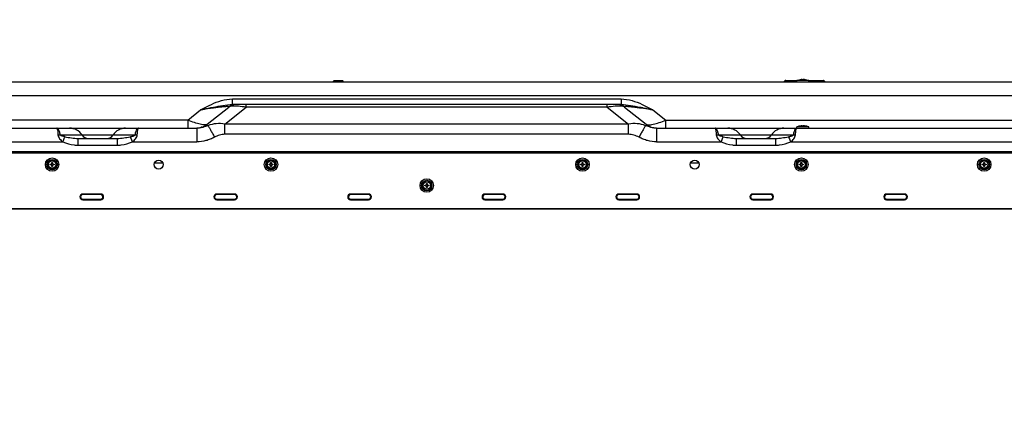
# Model space of a CAD drawing. Units: millimetres. Extents: x 0 to 1189, y 0 to 841.
# Drawn here: x 265 to 397, y 419 to 474 of the extents above; entities that cross this region are included whole.
import ezdxf

# ---------------------------------------------------------------- set-up
doc = ezdxf.new("R2010")
doc.units = ezdxf.units.MM
doc.header["$LTSCALE"] = 65.395
doc.layers.get('0').update_dxf_attribs({"linetype": 'CONTINUOUS'})
for name, color, linetype in [('3_ALL_AXES', 7, 'CONTINUOUS'), ('7_ALL_FEATURES', 7, 'CONTINUOUS'), ('DEF_DRAFT_DIM', 7, 'CONTINUOUS')]:
    doc.layers.add(name, color=color, linetype=linetype)
doc.styles.add('TEXTSTYLE_2', font='ar_wgl__.ttf')
doc.dimstyles.new('DIMSTYLE_5', dxfattribs={"dimtxt": 8, "dimasz": 3, "dimexe": 0.8, "dimexo": 0.2, "dimgap": 2, "dimtad": 1, "dimlfac": 5, "dimdsep": 46, "dimtxsty": 'TEXTSTYLE_2', "dimblk": 'OPEN', "dimblk1": 'OPEN', "dimblk2": 'OPEN', "dimcen": 0.09, "dimazin": 2, "dimtp": 0.3, "dimtm": 0.3, "dimtfac": 1, "dimtofl": 0, "dimtmove": 0, "dimatfit": 3, "dimldrblk": 'OPEN', "dimfxl": 0, "dimtolj": 1, "dimarcsym": 0})

# ---------------------------------------------------------------- blocks, each defined once
blk = doc.blocks.new('_OPEN')
at = {"color": 0, "linetype": 'ByBlock'}
for p, q in [((0, 0), (-1, 0.117)), ((-1, -0.117), (0, 0)), ((-1, 0), (0, 0))]:
    blk.add_line(p, q, dxfattribs=at)
blk = doc.blocks.new('*D22')
at = {"layer": 'DEF_DRAFT_DIM', "color": 2, "linetype": 'Continuous'}
for p, q in [((145.56, 459.09), (96.73, 459.09)), ((97.53, 459.09), (97.53, 453.7)), ((97.53, 448.31), (97.53, 453.7)), ((97.53, 453.7), (97.53, 419.25)), ((319.68, 448.31), (96.73, 448.31))]:
    blk.add_line(p, q, dxfattribs=at)
at = {"layer": 'DEF_DRAFT_DIM', "color": 2, "linetype": 'Continuous', "xscale": 3, "yscale": 3, "zscale": 3}
for p, rotation in [((97.53, 459.09), 90), ((97.53, 448.31), 270)]:
    blk.add_blockref('_OPEN', p, dxfattribs=dict(at, rotation=rotation))
blk = doc.blocks.new('*D23')
at = {"layer": 'DEF_DRAFT_DIM', "color": 2, "linetype": 'Continuous'}
for p, q in [((84.76, 469.09), (84.76, 473.59)), ((84.76, 473.59), (84.76, 458.7)), ((136.25, 469.09), (83.96, 469.09)), ((84.76, 443.81), (84.76, 458.7)), ((84.76, 448.31), (84.76, 443.81)), ((319.68, 448.31), (86.76, 448.31))]:
    blk.add_line(p, q, dxfattribs=at)
at = {"layer": 'DEF_DRAFT_DIM', "color": 2, "linetype": 'Continuous', "xscale": 3, "yscale": 3, "zscale": 3}
for p, rotation in [((84.76, 469.09), 270), ((84.76, 448.31), 90)]:
    blk.add_blockref('_OPEN', p, dxfattribs=dict(at, rotation=rotation))

msp = doc.modelspace()

# ---------------------------------------------------------------- linework, layer by layer
at = {"layer": '3_ALL_AXES', "color": 7, "linetype": 'Continuous'}
for p, q in [((369.3499, 465.2673), (369.3499, 465.4673)), ((370.9499, 465.4673), (369.3499, 465.4673)), ((369.7971, 465.5575), (369.7799, 465.5545)), ((370.5026, 465.5575), (370.5199, 465.5545)), ((370.9499, 465.2673), (370.9499, 465.4673)), ((369.7971, 459.3775), (369.7799, 459.3745)), ((370.5026, 459.3775), (370.5199, 459.3745)), ((369.3499, 459.0873), (369.3499, 459.2873)), ((370.9499, 459.2873), (369.3499, 459.2873)), ((370.9499, 459.0873), (370.9499, 459.2873))]:
    msp.add_line(p, q, dxfattribs=at)
for centre, start, end in [((346.0599, 462.2373), 166.153846, 180), ((289.7879, 459.0373), 82.056202, 130.9546)]:
    msp.add_arc(centre, 0.18, start, end, dxfattribs=at)
at = {"layer": '7_ALL_FEATURES', "color": 7, "linetype": 'Continuous'}
for p, q in [((159.9967, 465.2673), (479.7631, 465.2673)), ((307.4899, 465.4673), (307.4099, 465.3873)), ((307.4099, 465.2673), (307.4099, 465.3873)), ((307.4099, 465.3873), (308.7099, 465.3873)), ((307.4899, 465.4673), (308.6299, 465.4673)), ((308.6299, 465.4673), (308.7099, 465.3873)), ((308.7099, 465.2673), (308.7099, 465.3873)), ((367.6456, 465.3259), (367.7285, 465.4087)), ((367.6456, 465.3259), (369.3499, 465.3259)), ((367.7285, 465.4087), (369.3499, 465.4087)), ((367.8699, 465.4673), (369.3499, 465.4673)), ((368.727, 465.2673), (368.727, 465.4673)), ((369.7971, 465.5575), (369.7977, 465.5564)), ((370.0799, 465.5564), (370.0799, 465.5849)), ((370.2199, 465.5849), (370.2199, 465.5564)), ((370.502, 465.5564), (370.5026, 465.5575)), ((370.9499, 465.4673), (372.8642, 465.4673)), ((370.9499, 465.4087), (373.0056, 465.4087)), ((370.9499, 465.3259), (373.0885, 465.3259)), ((372.007, 465.2673), (372.007, 465.4673)), ((373.0885, 465.3259), (373.0056, 465.4087)), ((173.5651, 463.4407), (466.1946, 463.4407)), ((293.8938, 462.2673), (293.8938, 462.9979)), ((293.8938, 462.9979), (345.8659, 462.9979)), ((345.8659, 462.2673), (293.8938, 462.2673)), ((295.7438, 461.8811), (295.7438, 462.2673)), ((344.016, 461.8811), (344.016, 462.2673)), ((345.8659, 462.9979), (345.8659, 462.2673)), ((287.934, 460.1832), (289.6364, 461.5367)), ((290.5356, 459.6086), (293.4427, 461.9197)), ((292.8975, 459.6183), (295.7438, 461.8811)), ((344.016, 461.8811), (295.7438, 461.8811)), ((344.016, 461.8811), (346.8622, 459.6183)), ((346.317, 461.9197), (349.2241, 459.6086)), ((350.1233, 461.5367), (351.8258, 460.1832)), ((287.934, 460.1832), (170.4025, 460.1832)), ((287.934, 460.1832), (287.934, 459.0873)), ((292.8975, 458.2754), (292.8975, 459.6183)), ((346.8622, 459.6183), (292.8975, 459.6183)), ((346.8622, 458.2754), (346.8622, 459.6183)), ((351.8258, 459.0873), (351.8258, 460.1832)), ((351.8258, 460.1832), (469.3572, 460.1832)), ((369.7971, 459.3775), (369.7977, 459.3764)), ((370.0799, 459.3764), (370.0799, 459.4049)), ((370.2199, 459.4049), (370.2199, 459.3764)), ((370.502, 459.3764), (370.5026, 459.3775)), ((107.1095, 459.0873), (289.1444, 459.0873)), ((270.8945, 458.1806), (280.8652, 458.1806)), ((289.1444, 459.0873), (289.1444, 457.2616)), ((346.8622, 458.2754), (292.8975, 458.2754)), ((350.6153, 459.0873), (350.6153, 457.2616)), ((350.6153, 459.0873), (532.6503, 459.0873)), ((358.8945, 458.1806), (368.8652, 458.1806)), ((237.5319, 457.2616), (271.2278, 457.2616)), ((273.2564, 457.7273), (273.2564, 456.8144)), ((273.2564, 457.7273), (278.5033, 457.7273)), ((273.2564, 456.8144), (278.5033, 456.8144)), ((278.5033, 457.7273), (278.5033, 456.8144)), ((280.5319, 457.2616), (289.1444, 457.2616)), ((350.6153, 457.2616), (359.2278, 457.2616)), ((361.2564, 457.7273), (361.2564, 456.8144)), ((361.2564, 457.7273), (366.5033, 457.7273)), ((361.2564, 456.8144), (366.5033, 456.8144)), ((366.5033, 457.7273), (366.5033, 456.8144)), ((368.5319, 457.2616), (402.2278, 457.2616)), ((535.7199, 455.7473), (104.0399, 455.7473)), ((107.8799, 455.9791), (531.8799, 455.9791)), ((269.5399, 454.1773), (269.5399, 454.2773)), ((269.5399, 454.2773), (269.7499, 454.2773)), ((269.7499, 454.1773), (269.5399, 454.1773)), ((269.7499, 454.2773), (269.7499, 454.4873)), ((269.7499, 454.4873), (269.8499, 454.4873)), ((269.7499, 453.9673), (269.7499, 454.1773)), ((269.8499, 454.4873), (269.8499, 454.2773)), ((269.8499, 454.2773), (270.0599, 454.2773)), ((269.8499, 454.1773), (269.8499, 453.9673)), ((270.0599, 454.1773), (269.8499, 454.1773)), ((270.0599, 454.2773), (270.0599, 454.1773)), ((283.4997, 454.4621), (284.6, 454.4621)), ((298.7999, 454.1773), (298.7999, 454.2773)), ((298.7999, 454.2773), (299.0099, 454.2773)), ((299.0099, 454.1773), (298.7999, 454.1773)), ((299.0099, 454.2773), (299.0099, 454.4873)), ((299.0099, 454.4873), (299.1099, 454.4873)), ((299.0099, 453.9673), (299.0099, 454.1773)), ((299.1099, 454.4873), (299.1099, 454.2773)), ((299.1099, 454.2773), (299.3199, 454.2773)), ((299.1099, 454.1773), (299.1099, 453.9673)), ((299.3199, 454.1773), (299.1099, 454.1773)), ((299.3199, 454.2773), (299.3199, 454.1773)), ((340.4399, 454.1773), (340.4399, 454.2773)), ((340.4399, 454.2773), (340.6499, 454.2773)), ((340.6499, 454.1773), (340.4399, 454.1773)), ((340.6499, 454.2773), (340.6499, 454.4873)), ((340.6499, 454.4873), (340.7499, 454.4873)), ((340.6499, 453.9673), (340.6499, 454.1773)), ((340.7499, 454.4873), (340.7499, 454.2773)), ((340.7499, 454.2773), (340.9599, 454.2773)), ((340.7499, 454.1773), (340.7499, 453.9673)), ((340.9599, 454.1773), (340.7499, 454.1773)), ((340.9599, 454.2773), (340.9599, 454.1773)), ((355.1597, 454.4621), (356.26, 454.4621)), ((369.6999, 454.1773), (369.6999, 454.2773)), ((369.6999, 454.2773), (369.9099, 454.2773)), ((369.9099, 454.1773), (369.6999, 454.1773)), ((369.9099, 454.2773), (369.9099, 454.4873)), ((369.9099, 454.4873), (370.0099, 454.4873)), ((369.9099, 453.9673), (369.9099, 454.1773)), ((370.0099, 454.4873), (370.0099, 454.2773)), ((370.0099, 454.2773), (370.2199, 454.2773)), ((370.0099, 454.1773), (370.0099, 453.9673)), ((370.2199, 454.1773), (370.0099, 454.1773)), ((370.2199, 454.2773), (370.2199, 454.1773)), ((394.1399, 454.2773), (394.3499, 454.2773)), ((394.1399, 454.1773), (394.1399, 454.2773)), ((394.3499, 454.1773), (394.1399, 454.1773)), ((394.3499, 454.4873), (394.4499, 454.4873)), ((394.3499, 454.2773), (394.3499, 454.4873)), ((394.3499, 453.9673), (394.3499, 454.1773)), ((394.4499, 454.4873), (394.4499, 454.2773)), ((394.4499, 454.2773), (394.6599, 454.2773)), ((394.6599, 454.1773), (394.4499, 454.1773)), ((394.4499, 454.1773), (394.4499, 453.9673)), ((394.6599, 454.2773), (394.6599, 454.1773)), ((269.8499, 453.9673), (269.7499, 453.9673)), ((299.1099, 453.9673), (299.0099, 453.9673)), ((340.7499, 453.9673), (340.6499, 453.9673)), ((370.0099, 453.9673), (369.9099, 453.9673)), ((394.4499, 453.9673), (394.3499, 453.9673)), ((319.6199, 451.3773), (319.6199, 451.4773)), ((319.6199, 451.4773), (319.8299, 451.4773)), ((319.8299, 451.4773), (319.8299, 451.6873)), ((319.8299, 451.6873), (319.9299, 451.6873)), ((319.9299, 451.6873), (319.9299, 451.4773)), ((319.9299, 451.4773), (320.1399, 451.4773)), ((320.1399, 451.4773), (320.1399, 451.3773)), ((273.8999, 450.2873), (273.8999, 450.2073)), ((276.2999, 450.2873), (273.8999, 450.2873)), ((276.2999, 450.2073), (273.8999, 450.2073)), ((276.2999, 450.2073), (276.2999, 450.2873)), ((291.7999, 450.2873), (291.7999, 450.2073)), ((294.1999, 450.2873), (291.7999, 450.2873)), ((294.1999, 450.2073), (291.7999, 450.2073)), ((294.1999, 450.2073), (294.1999, 450.2873)), ((309.6999, 450.2873), (309.6999, 450.2073)), ((312.0999, 450.2873), (309.6999, 450.2873)), ((312.0999, 450.2073), (309.6999, 450.2073)), ((312.0999, 450.2073), (312.0999, 450.2873)), ((319.8299, 451.3773), (319.6199, 451.3773)), ((319.8299, 451.1673), (319.8299, 451.3773)), ((319.9299, 451.1673), (319.8299, 451.1673)), ((319.9299, 451.3773), (319.9299, 451.1673)), ((320.1399, 451.3773), (319.9299, 451.3773)), ((327.6599, 450.2873), (327.6599, 450.2073)), ((330.0599, 450.2873), (327.6599, 450.2873)), ((330.0599, 450.2073), (327.6599, 450.2073)), ((330.0599, 450.2073), (330.0599, 450.2873)), ((345.5599, 450.2873), (345.5599, 450.2073)), ((347.9599, 450.2873), (345.5599, 450.2873)), ((347.9599, 450.2073), (345.5599, 450.2073)), ((347.9599, 450.2073), (347.9599, 450.2873)), ((363.4599, 450.2873), (363.4599, 450.2073)), ((365.8599, 450.2873), (363.4599, 450.2873)), ((365.8599, 450.2073), (363.4599, 450.2073)), ((365.8599, 450.2073), (365.8599, 450.2873)), ((381.3599, 450.2873), (381.3599, 450.2073)), ((383.7599, 450.2873), (381.3599, 450.2873)), ((383.7599, 450.2073), (381.3599, 450.2073)), ((383.7599, 450.2073), (383.7599, 450.2873)), ((273.8999, 449.6073), (273.8999, 449.5273)), ((273.8999, 449.6073), (276.2999, 449.6073)), ((273.8999, 449.5273), (276.2999, 449.5273)), ((276.2999, 449.5273), (276.2999, 449.6073)), ((291.7999, 449.6073), (291.7999, 449.5273)), ((291.7999, 449.6073), (294.1999, 449.6073)), ((291.7999, 449.5273), (294.1999, 449.5273)), ((294.1999, 449.5273), (294.1999, 449.6073)), ((309.6999, 449.6073), (309.6999, 449.5273)), ((309.6999, 449.6073), (312.0999, 449.6073)), ((309.6999, 449.5273), (312.0999, 449.5273)), ((312.0999, 449.5273), (312.0999, 449.6073)), ((327.6599, 449.6073), (327.6599, 449.5273)), ((327.6599, 449.6073), (330.0599, 449.6073)), ((327.6599, 449.5273), (330.0599, 449.5273)), ((330.0599, 449.5273), (330.0599, 449.6073)), ((345.5599, 449.6073), (345.5599, 449.5273)), ((345.5599, 449.6073), (347.9599, 449.6073)), ((345.5599, 449.5273), (347.9599, 449.5273)), ((347.9599, 449.5273), (347.9599, 449.6073)), ((363.4599, 449.6073), (363.4599, 449.5273)), ((363.4599, 449.6073), (365.8599, 449.6073)), ((363.4599, 449.5273), (365.8599, 449.5273)), ((365.8599, 449.5273), (365.8599, 449.6073)), ((381.3599, 449.6073), (381.3599, 449.5273)), ((381.3599, 449.6073), (383.7599, 449.6073)), ((381.3599, 449.5273), (383.7599, 449.5273)), ((383.7599, 449.5273), (383.7599, 449.6073)), ((104.0499, 448.3473), (535.7099, 448.3473)), ((104.0899, 448.3073), (535.6699, 448.3073))]:
    msp.add_line(p, q, dxfattribs=at)
for centre, radius in [((269.7999, 454.2273), 0.9), ((269.7999, 454.2273), 0.7), ((269.7999, 454.2273), 0.55), ((269.7999, 454.2273), 0.49), ((284.0499, 454.2273), 0.6), ((299.0599, 454.2273), 0.9), ((299.0599, 454.2273), 0.7), ((299.0599, 454.2273), 0.55), ((299.0599, 454.2273), 0.49), ((340.6999, 454.2273), 0.9), ((340.6999, 454.2273), 0.7), ((340.6999, 454.2273), 0.55), ((340.6999, 454.2273), 0.49), ((355.7099, 454.2273), 0.6), ((369.9599, 454.2273), 0.9), ((369.9599, 454.2273), 0.7), ((369.9599, 454.2273), 0.55), ((369.9599, 454.2273), 0.49), ((394.3999, 454.2273), 0.9), ((394.3999, 454.2273), 0.7), ((394.3999, 454.2273), 0.55), ((394.3999, 454.2273), 0.49), ((319.8799, 451.4273), 0.9), ((319.8799, 451.4273), 0.7), ((319.8799, 451.4273), 0.55), ((319.8799, 451.4273), 0.49)]:
    msp.add_circle(centre, radius, dxfattribs=at)
for centre, radius, start, end in [((367.5042, 465.4673), 0.2, 270, 315), ((367.8699, 465.2673), 0.2, 90, 135), ((370.1499, 463.4856), 2.1017, 100.139811, 109.455157), ((370.1499, 463.4856), 2.1005, 91.909758, 99.651557), ((370.1499, 463.2818), 2.2757, 88.237321, 91.762679), ((370.1499, 463.4856), 2.1005, 80.348443, 88.090242), ((370.1499, 463.4856), 2.1017, 70.544843, 79.860189), ((372.8642, 465.2673), 0.2, 45, 90), ((373.2299, 465.4673), 0.2, 225, 270), ((294.4384, 460.6673), 1.6, 90, 128.484699), ((345.3214, 460.6673), 1.6, 51.515301, 90), ((289.0421, 461.4873), 2.4, 272.441595, 308.484699), ((350.7176, 461.4873), 2.4, 231.515301, 267.558405), ((370.1499, 457.3056), 2.1017, 100.139811, 109.455157), ((370.1499, 457.3056), 2.1005, 91.909758, 99.651557), ((370.1499, 457.1018), 2.2757, 88.237321, 91.762679), ((370.1499, 457.3056), 2.1005, 80.348443, 88.090242), ((370.1499, 457.3056), 2.1017, 70.544843, 79.860189), ((272.1304, 457.0873), 2, 33.138632, 90), ((274.6424, 458.7273), 1, 213.138632, 270), ((277.1173, 458.7273), 1, 270, 326.861368), ((279.6294, 457.0873), 2, 90, 146.861368), ((360.1304, 457.0873), 2, 33.138632, 90), ((362.6424, 458.7273), 1, 213.138632, 270), ((365.1173, 458.7273), 1, 270, 326.861368), ((367.6294, 457.0873), 2, 90, 146.861368), ((273.8999, 449.9073), 0.38, 90, 270), ((273.8999, 449.9073), 0.3, 90, 270), ((276.2999, 449.9073), 0.38, 270, 90), ((276.2999, 449.9073), 0.3, 270, 90), ((291.7999, 449.9073), 0.38, 90, 270), ((291.7999, 449.9073), 0.3, 90, 270), ((294.1999, 449.9073), 0.38, 270, 90), ((294.1999, 449.9073), 0.3, 270, 90), ((309.6999, 449.9073), 0.38, 90, 270), ((309.6999, 449.9073), 0.3, 90, 270), ((312.0999, 449.9073), 0.38, 270, 90), ((312.0999, 449.9073), 0.3, 270, 90), ((327.6599, 449.9073), 0.38, 90, 270), ((327.6599, 449.9073), 0.3, 90, 270), ((330.0599, 449.9073), 0.38, 270, 90), ((330.0599, 449.9073), 0.3, 270, 90), ((345.5599, 449.9073), 0.38, 90, 270), ((345.5599, 449.9073), 0.3, 90, 270), ((347.9599, 449.9073), 0.38, 270, 90), ((347.9599, 449.9073), 0.3, 270, 90), ((363.4599, 449.9073), 0.38, 90, 270), ((363.4599, 449.9073), 0.3, 90, 270), ((365.8599, 449.9073), 0.38, 270, 90), ((365.8599, 449.9073), 0.3, 270, 90), ((381.3599, 449.9073), 0.38, 90, 270), ((381.3599, 449.9073), 0.3, 90, 270), ((383.7599, 449.9073), 0.38, 270, 90), ((383.7599, 449.9073), 0.3, 270, 90)]:
    msp.add_arc(centre, radius, start, end, dxfattribs=at)
for points, knots in [([(289.6364, 461.5367), (289.7551, 461.6005), (290.2323, 461.8543), (290.7152, 462.098), (291.0841, 462.2673)], [0, 0, 0, 0, 0.24919553, 1, 1, 1, 1]), ([(291.0841, 462.2673), (291.5225, 462.4684), (292.4263, 462.8386), (293.4026, 462.9979), (293.8938, 462.9979)], [0, 0, 0, 0, 0.49541614, 1, 1, 1, 1]), ([(291.3597, 461.902), (291.7853, 461.9866), (292.6231, 462.1451), (293.4736, 462.2673), (293.8938, 462.2673)], [0, 0, 0, 0, 0.50803267, 1, 1, 1, 1]), ([(293.8829, 462.0395), (293.7904, 462.032), (293.6388, 462.0123), (293.4901, 461.9574), (293.4427, 461.9197)], [0, 0, 0, 0, 0.60488137, 1, 1, 1, 1]), ([(295.7438, 461.8811), (295.3962, 461.941), (294.8985, 462.0132), (294.2757, 462.0526), (294.0041, 462.0494), (293.8829, 462.0395)], [0, 0, 0, 0, 0.56545126, 0.80496639, 1, 1, 1, 1]), ([(345.8756, 462.0396), (345.7543, 462.0494), (345.4828, 462.0526), (344.8605, 462.0131), (344.3632, 461.941), (344.016, 461.8811)], [0, 0, 0, 0, 0.19514003, 0.43467713, 1, 1, 1, 1]), ([(345.8659, 462.9979), (346.3572, 462.9979), (347.3334, 462.8386), (348.2373, 462.4684), (348.6756, 462.2673)], [0, 0, 0, 0, 0.50458496, 1, 1, 1, 1]), ([(345.8659, 462.2673), (346.2861, 462.2673), (347.1367, 462.1451), (347.9745, 461.9866), (348.4, 461.902)], [0, 0, 0, 0, 0.49196331, 1, 1, 1, 1]), ([(346.317, 461.9197), (346.2695, 461.9575), (346.1204, 462.0125), (345.9683, 462.0321), (345.8756, 462.0396)], [0, 0, 0, 0, 0.39496999, 1, 1, 1, 1]), ([(348.6756, 462.2673), (348.799, 462.2107), (349.2873, 461.9788), (349.7667, 461.7284), (350.1233, 461.5367)], [0, 0, 0, 0, 0.25098708, 1, 1, 1, 1]), ([(293.4427, 461.9197), (293.5143, 461.9767), (293.1425, 461.9745), (292.97, 461.9609), (292.7084, 461.9407), (292.4446, 461.9139), (292.0485, 461.8702), (291.5364, 461.8066), (290.9078, 461.722), (290.2726, 461.6316), (289.8483, 461.5686), (289.6364, 461.5367)], [0, 0, 0, 0, 0.07152096, 0.12495608, 0.18905599, 0.26065424, 0.3371989, 0.49854219, 0.66485243, 0.83254935, 1, 1, 1, 1]), ([(289.6364, 461.5367), (289.7791, 461.5685), (290.3525, 461.695), (290.9271, 461.8159), (291.3597, 461.902)], [0, 0, 0, 0, 0.24887501, 1, 1, 1, 1]), ([(350.1233, 461.5367), (349.9114, 461.5686), (349.4871, 461.6316), (348.852, 461.722), (348.2233, 461.8066), (347.7112, 461.8702), (347.3152, 461.9139), (347.0514, 461.9407), (346.7898, 461.9609), (346.6173, 461.9745), (346.2454, 461.9767), (346.317, 461.9197)], [0, 0, 0, 0, 0.16745026, 0.33514691, 0.50145569, 0.66279672, 0.73933867, 0.81093432, 0.87503324, 0.92846983, 1, 1, 1, 1]), ([(348.4, 461.902), (348.5444, 461.8732), (349.1199, 461.7565), (349.6939, 461.6324), (350.1233, 461.5367)], [0, 0, 0, 0, 0.25075712, 1, 1, 1, 1]), ([(290.5356, 459.6086), (290.497, 459.5779), (290.3828, 459.5352), (290.176, 459.5216), (289.9089, 459.5449), (289.447, 459.6339), (288.7762, 459.8396), (288.2272, 460.0571), (287.934, 460.1832)], [0, 0, 0, 0, 0.05441327, 0.12958166, 0.22803334, 0.34901116, 0.64797146, 1, 1, 1, 1]), ([(290.6297, 459.4245), (290.5155, 459.3903), (290.2835, 459.3057), (289.7994, 459.147), (289.4074, 459.0873), (289.1444, 459.0873)], [0, 0, 0, 0, 0.23393895, 0.48412635, 1, 1, 1, 1]), ([(290.4619, 459.5012), (290.2703, 459.3682), (289.8453, 459.159), (289.3769, 459.0873), (289.1445, 459.0873)], [0, 0, 0, 0, 0.50094235, 1, 1, 1, 1]), ([(290.4619, 459.5012), (290.4592, 459.519), (290.4813, 459.5638), (290.5148, 459.592), (290.5356, 459.6086)], [0, 0, 0, 0, 0.40261321, 1, 1, 1, 1]), ([(290.6297, 459.4245), (290.6046, 459.4276), (290.5612, 459.4352), (290.5015, 459.4526), (290.4652, 459.4809), (290.4619, 459.5012)], [0, 0, 0, 0, 0.39641579, 0.6776966, 1, 1, 1, 1]), ([(292.8975, 459.6183), (292.5213, 459.7041), (291.7404, 459.7482), (290.9851, 459.5626), (290.6297, 459.4245)], [0, 0, 0, 0, 0.50303057, 1, 1, 1, 1]), ([(290.6297, 459.4245), (290.6787, 459.3565), (290.7927, 459.1689), (290.9896, 458.8281), (291.2338, 458.3831), (291.4086, 458.0548), (291.5004, 457.8798)], [0, 0, 0, 0, 0.14178111, 0.37074943, 0.66590462, 1, 1, 1, 1]), ([(349.13, 459.4245), (348.7746, 459.5626), (348.0194, 459.7482), (347.2384, 459.7041), (346.8622, 459.6183)], [0, 0, 0, 0, 0.49696991, 1, 1, 1, 1]), ([(349.13, 459.4245), (349.081, 459.3565), (348.967, 459.1689), (348.7701, 458.8281), (348.526, 458.3831), (348.3511, 458.0548), (348.2593, 457.8798)], [0, 0, 0, 0, 0.14178114, 0.37074949, 0.66590466, 1, 1, 1, 1]), ([(349.13, 459.4245), (349.1552, 459.4276), (349.1985, 459.4352), (349.2582, 459.4526), (349.2946, 459.4809), (349.2978, 459.5012)], [0, 0, 0, 0, 0.39641548, 0.67769643, 1, 1, 1, 1]), ([(350.6153, 459.0873), (350.3524, 459.0873), (349.9603, 459.147), (349.4762, 459.3057), (349.2442, 459.3903), (349.13, 459.4245)], [0, 0, 0, 0, 0.51587369, 0.7660611, 1, 1, 1, 1]), ([(349.2241, 459.6086), (349.2627, 459.5779), (349.3769, 459.5352), (349.5838, 459.5216), (349.8508, 459.5449), (350.3127, 459.6339), (350.9835, 459.8396), (351.5326, 460.0571), (351.8258, 460.1832)], [0, 0, 0, 0, 0.05441326, 0.12958168, 0.22803339, 0.34901124, 0.64797165, 1, 1, 1, 1]), ([(349.2978, 459.5012), (349.3006, 459.519), (349.2784, 459.5638), (349.2449, 459.592), (349.2241, 459.6086)], [0, 0, 0, 0, 0.4026134, 1, 1, 1, 1]), ([(350.6153, 459.0873), (350.3829, 459.0873), (349.9144, 459.159), (349.4894, 459.3682), (349.2978, 459.5012)], [0, 0, 0, 0, 0.49905765, 1, 1, 1, 1]), ([(270.4161, 459.0873), (270.4318, 459.0873), (270.4669, 459.0412), (270.4781, 458.9988), (270.4867, 458.9682)], [0, 0, 0, 0, 0.32992469, 1, 1, 1, 1]), ([(270.6194, 458.9682), (270.5918, 459.0027), (270.5336, 459.0615), (270.4525, 459.0873), (270.4161, 459.0873)], [0, 0, 0, 0, 0.54878828, 1, 1, 1, 1]), ([(270.4867, 458.9682), (270.5154, 458.8663), (270.5527, 458.6028), (270.5749, 458.3393), (270.5849, 458.1806)], [0, 0, 0, 0, 0.39961621, 1, 1, 1, 1]), ([(270.5849, 458.1806), (270.611, 458.1829), (270.7141, 458.1897), (270.8178, 458.1877), (270.8945, 458.1806)], [0, 0, 0, 0, 0.25431358, 1, 1, 1, 1]), ([(270.5849, 458.1806), (270.5961, 457.9992), (270.7939, 457.6416), (271.0734, 457.3869), (271.2278, 457.2616)], [0, 0, 0, 0, 0.47755843, 1, 1, 1, 1]), ([(270.8945, 458.1806), (270.8667, 458.3413), (270.8051, 458.6136), (270.6923, 458.877), (270.6194, 458.9682)], [0, 0, 0, 0, 0.58287907, 1, 1, 1, 1]), ([(271.5227, 457.9509), (271.467, 457.9624), (271.3555, 457.9865), (271.2164, 458.021), (271.1063, 458.053), (271.0227, 458.0821), (270.9501, 458.1133), (270.8937, 458.1542), (270.8945, 458.1806)], [0, 0, 0, 0, 0.24996055, 0.50187952, 0.62868988, 0.75612791, 0.88389785, 1, 1, 1, 1]), ([(280.237, 457.9509), (280.2927, 457.9623), (280.4042, 457.9865), (280.5433, 458.0209), (280.6535, 458.053), (280.737, 458.0821), (280.8096, 458.1133), (280.866, 458.1542), (280.8652, 458.1806)], [0, 0, 0, 0, 0.24996311, 0.50188498, 0.62869688, 0.75613652, 0.88390844, 1, 1, 1, 1]), ([(280.5319, 457.2616), (280.6863, 457.3869), (280.9658, 457.6416), (281.1636, 457.9992), (281.1749, 458.1806)], [0, 0, 0, 0, 0.52244188, 1, 1, 1, 1]), ([(281.1403, 458.9681), (281.0674, 458.877), (280.9546, 458.6136), (280.893, 458.3413), (280.8652, 458.1806)], [0, 0, 0, 0, 0.41712691, 1, 1, 1, 1]), ([(280.8652, 458.1806), (280.8904, 458.1829), (280.9935, 458.19), (281.0972, 458.1874), (281.1749, 458.1806)], [0, 0, 0, 0, 0.24484473, 1, 1, 1, 1]), ([(281.3436, 459.0873), (281.3072, 459.0873), (281.2261, 459.0615), (281.1679, 459.0027), (281.1403, 458.9681)], [0, 0, 0, 0, 0.45120351, 1, 1, 1, 1]), ([(281.1749, 458.1806), (281.1848, 458.3393), (281.2071, 458.6028), (281.2444, 458.8663), (281.273, 458.9681)], [0, 0, 0, 0, 0.60037504, 1, 1, 1, 1]), ([(281.273, 458.9681), (281.2816, 458.9988), (281.2929, 459.0412), (281.328, 459.0873), (281.3436, 459.0873)], [0, 0, 0, 0, 0.67008487, 1, 1, 1, 1]), ([(292.8975, 458.2754), (292.6541, 458.2754), (292.167, 458.1838), (291.7167, 457.9924), (291.5004, 457.8798)], [0, 0, 0, 0, 0.4996054, 1, 1, 1, 1]), ([(348.2593, 457.8798), (348.0431, 457.9924), (347.5928, 458.1838), (347.1056, 458.2754), (346.8622, 458.2754)], [0, 0, 0, 0, 0.50039272, 1, 1, 1, 1]), ([(358.4161, 459.0873), (358.4318, 459.0873), (358.4669, 459.0412), (358.4781, 458.9988), (358.4867, 458.9682)], [0, 0, 0, 0, 0.32992523, 1, 1, 1, 1]), ([(358.6194, 458.9682), (358.5918, 459.0027), (358.5336, 459.0615), (358.4525, 459.0873), (358.4161, 459.0873)], [0, 0, 0, 0, 0.5487882, 1, 1, 1, 1]), ([(358.4867, 458.9682), (358.5154, 458.8663), (358.5527, 458.6028), (358.5749, 458.3393), (358.5849, 458.1806)], [0, 0, 0, 0, 0.39961524, 1, 1, 1, 1]), ([(358.5849, 458.1806), (358.611, 458.1829), (358.7141, 458.1897), (358.8178, 458.1877), (358.8945, 458.1806)], [0, 0, 0, 0, 0.2543135, 1, 1, 1, 1]), ([(358.5849, 458.1806), (358.5961, 457.9992), (358.7939, 457.6416), (359.0734, 457.3869), (359.2278, 457.2616)], [0, 0, 0, 0, 0.47755828, 1, 1, 1, 1]), ([(358.8945, 458.1806), (358.8667, 458.3413), (358.8051, 458.6136), (358.6923, 458.877), (358.6194, 458.9682)], [0, 0, 0, 0, 0.58288006, 1, 1, 1, 1]), ([(359.5227, 457.9509), (359.467, 457.9624), (359.3555, 457.9865), (359.2164, 458.021), (359.1063, 458.053), (359.0227, 458.0821), (358.9501, 458.1133), (358.8937, 458.1542), (358.8945, 458.1806)], [0, 0, 0, 0, 0.24996036, 0.50187913, 0.62868938, 0.75612731, 0.88389716, 1, 1, 1, 1]), ([(368.237, 457.9509), (368.2927, 457.9623), (368.4042, 457.9865), (368.5433, 458.0209), (368.6535, 458.053), (368.737, 458.0821), (368.8096, 458.1133), (368.866, 458.1542), (368.8652, 458.1806)], [0, 0, 0, 0, 0.24996311, 0.50188497, 0.62869687, 0.75613652, 0.88390843, 1, 1, 1, 1]), ([(368.5319, 457.2616), (368.6863, 457.3869), (368.9658, 457.6416), (369.1636, 457.9992), (369.1749, 458.1806)], [0, 0, 0, 0, 0.52244191, 1, 1, 1, 1]), ([(369.1403, 458.9681), (369.0674, 458.877), (368.9546, 458.6136), (368.893, 458.3413), (368.8652, 458.1806)], [0, 0, 0, 0, 0.41712699, 1, 1, 1, 1]), ([(368.8652, 458.1806), (368.8904, 458.1829), (368.9935, 458.19), (369.0972, 458.1874), (369.1749, 458.1806)], [0, 0, 0, 0, 0.24484473, 1, 1, 1, 1]), ([(369.3436, 459.0873), (369.3072, 459.0873), (369.2261, 459.0615), (369.1679, 459.0027), (369.1403, 458.9681)], [0, 0, 0, 0, 0.45120351, 1, 1, 1, 1]), ([(369.1749, 458.1806), (369.1848, 458.3393), (369.2071, 458.6028), (369.2444, 458.8663), (369.273, 458.9681)], [0, 0, 0, 0, 0.60037493, 1, 1, 1, 1]), ([(369.273, 458.9681), (369.2816, 458.9988), (369.2929, 459.0412), (369.328, 459.0873), (369.3436, 459.0873)], [0, 0, 0, 0, 0.67008487, 1, 1, 1, 1]), ([(271.2278, 457.2616), (271.2556, 457.3295), (271.3511, 457.5604), (271.4486, 457.7907), (271.5228, 457.9509)], [0, 0, 0, 0, 0.29353872, 1, 1, 1, 1]), ([(271.2278, 457.2616), (271.7107, 457.0659), (272.3869, 456.8615), (273.0823, 456.8144), (273.2564, 456.8144)], [0, 0, 0, 0, 0.74953337, 1, 1, 1, 1]), ([(271.5227, 457.9509), (271.8104, 457.8915), (272.3839, 457.7846), (272.9668, 457.7273), (273.2564, 457.7273)], [0, 0, 0, 0, 0.50361503, 1, 1, 1, 1]), ([(278.5033, 457.7273), (278.7929, 457.7273), (279.3758, 457.7846), (279.9492, 457.8915), (280.237, 457.9509)], [0, 0, 0, 0, 0.49638446, 1, 1, 1, 1]), ([(278.5033, 456.8144), (278.6774, 456.8144), (279.3728, 456.8615), (280.049, 457.0659), (280.5319, 457.2616)], [0, 0, 0, 0, 0.25046526, 1, 1, 1, 1]), ([(280.2369, 457.9509), (280.2573, 457.907), (280.3595, 457.6789), (280.4557, 457.4482), (280.5319, 457.2616)], [0, 0, 0, 0, 0.19360608, 1, 1, 1, 1]), ([(291.5004, 457.8798), (291.3187, 457.7852), (290.9481, 457.6081), (290.1711, 457.3452), (289.5535, 457.2616), (289.1444, 457.2616)], [0, 0, 0, 0, 0.25022917, 0.50047532, 1, 1, 1, 1]), ([(350.6153, 457.2616), (350.2062, 457.2616), (349.5886, 457.3452), (348.8116, 457.6081), (348.4411, 457.7852), (348.2593, 457.8798)], [0, 0, 0, 0, 0.49952468, 0.74977083, 1, 1, 1, 1]), ([(359.2278, 457.2616), (359.2556, 457.3295), (359.3511, 457.5604), (359.4486, 457.7907), (359.5228, 457.9509)], [0, 0, 0, 0, 0.29353872, 1, 1, 1, 1]), ([(359.2278, 457.2616), (359.7107, 457.0659), (360.3869, 456.8615), (361.0823, 456.8144), (361.2564, 456.8144)], [0, 0, 0, 0, 0.74953337, 1, 1, 1, 1]), ([(359.5227, 457.9509), (359.8104, 457.8915), (360.3839, 457.7846), (360.9668, 457.7273), (361.2564, 457.7273)], [0, 0, 0, 0, 0.50361503, 1, 1, 1, 1]), ([(366.5033, 457.7273), (366.7929, 457.7273), (367.3758, 457.7846), (367.9492, 457.8915), (368.237, 457.9509)], [0, 0, 0, 0, 0.49638446, 1, 1, 1, 1]), ([(366.5033, 456.8144), (366.6774, 456.8144), (367.3728, 456.8615), (368.049, 457.0659), (368.5319, 457.2616)], [0, 0, 0, 0, 0.25046526, 1, 1, 1, 1]), ([(368.2369, 457.9509), (368.2573, 457.907), (368.3595, 457.6789), (368.4557, 457.4482), (368.5319, 457.2616)], [0, 0, 0, 0, 0.19360608, 1, 1, 1, 1])]:
    msp.add_open_spline(points, degree=3, knots=knots, dxfattribs=at)

# ---------------------------------------------------------------- dimensions: what is measured, and where the dimension line sits
at = {"layer": 'DEF_DRAFT_DIM', "color": 2, "linetype": 'Continuous'}
for base, p1, picture, middle in [((84.764, 448.3073), (136.4499, 469.0873), '*D23', (84.764, 439.4327)), ((97.5276, 448.3073), (145.7628, 459.0873), '*D22', (97.5276, 419.2522))]:
    dim = msp.add_linear_dim(base=base, p1=p1, p2=(319.8799, 448.3073), angle=270, dimstyle='DIMSTYLE_5', dxfattribs=at)
    dim.commit()
    dim.dimension.update_dxf_attribs({"geometry": picture, "text_midpoint": middle, "dimtype": 160})

doc.saveas('drawing.dxf')
